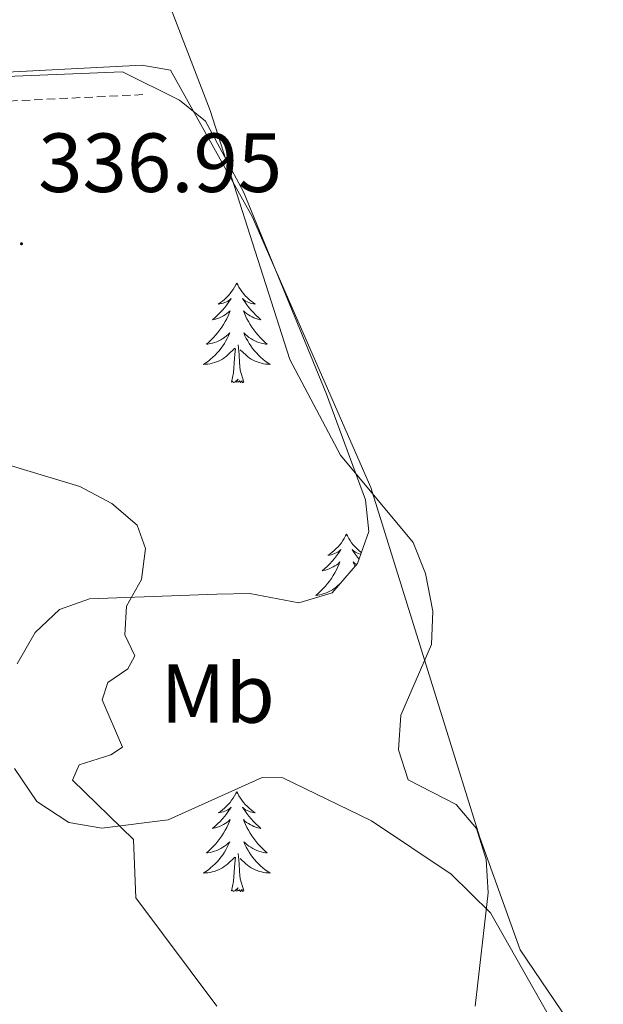
# Model space of a CAD drawing. Units: metres. Extents: x 611062 to 615564, y 4661830 to 4664871.
# Drawn here: x 613488 to 613558, y 4662702 to 4662820 of the extents above; entities that cross this region are included whole.
import ezdxf
from ezdxf.enums import TextEntityAlignment as Align

# ---------------------------------------------------------------- set-up
doc = ezdxf.new("R2010")
doc.units = ezdxf.units.M
doc.header["$MEASUREMENT"] = 0
doc.linetypes.add('TRAZOSX2', pattern=[1.5, 1, -0.5])
for name, color, linetype, lineweight in [('Carátula', 7, 'Continuous', 5), ('Level 11', 142, 'TRAZOSX2', 13), ('Level 35', 92, 'Continuous', 0), ('Level 36', 19, 'Continuous', 40), ('Level 37', 92, 'Continuous', 0), ('Level 41', 19, 'Continuous', 0), ('Level 5', 36, 'Continuous', 0), ('Level 7', 1, 'Continuous', 0)]:
    doc.layers.add(name, color=color, linetype=linetype, lineweight=lineweight)
doc.styles.add('Arial', font='ARIAL.TTF', dxfattribs={"height": 0.2})

# ---------------------------------------------------------------- blocks, each defined once
blk = doc.blocks.new('5PATER')
at = {"layer": 'Carátula', "linetype": 'Continuous', "lineweight": 5}
h = blk.add_hatch(color=250, dxfattribs=at)
edge = h.paths.add_edge_path()
edge.add_ellipse((0, 0), major_axis=(-1.33, -1.34), ratio=0.999422, start_angle=0, end_angle=360)

msp = doc.modelspace()

# ---------------------------------------------------------------- linework, layer by layer
at = {"layer": 'Level 11', "color": 142, "linetype": 'TRAZOSX2', "lineweight": 13}
msp.add_polyline3d([(613422.16, 4662799.82, 338.23), (613440.77, 4662804.84, 337.51), (613486.55, 4662810.42, 335.47), (613502.85, 4662811.2, 334.92)], dxfattribs=at)
at = {"layer": 'Level 35', "color": 92, "linetype": 'Continuous', "lineweight": 0, "ltscale": 0.5}
for points in [[(613475.3, 4662812.9, 335.91), (613500.09, 4662813.89, 335.39), (613506.89, 4662810.51, 335.46), (613509.99, 4662808.03, 335.54), (613514.53, 4662799.58, 335.57), (613524.47, 4662775.4, 335.59), (613529.12, 4662762.78, 335.73), (613529.51, 4662758.96, 336.04), (613528.14, 4662755.14, 336.61), (613525.13, 4662751.65, 337.09), (613521.14, 4662750.46, 337.2), (613515.29, 4662751.57, 337.42), (613511.35, 4662751.48, 338.03), (613496.15, 4662750.93, 340.99), (613492.56, 4662749.66, 341.6), (613489.65, 4662746.9, 342), (613487.52, 4662743.18, 342.14)], [(613487.18, 4662730.66, 342.16), (613489.84, 4662726.7, 342), (613493.67, 4662724.2, 341.46), (613497.6, 4662723.54, 340.51), (613505.53, 4662724.54, 338.78), (613516.78, 4662729.58, 337.7), (613519.22, 4662729.52, 337.42), (613529.84, 4662724.39, 335.87), (613539.34, 4662718.04, 335.05), (613544.05, 4662713.41, 334.71), (613556.82, 4662690.86, 333.52)]]:
    msp.add_polyline3d(points, dxfattribs=at)
at = {"layer": 'Level 36', "color": 92, "linetype": 'Continuous', "lineweight": 0}
for points in [[(613576.54, 4662666.25, 332.12), (613547.58, 4662708.97, 334.43), (613542.78, 4662722.41, 335.12), (613529.74, 4662764.22, 335.23), (613515.56, 4662796.64, 334.95), (613505.81, 4662814.12, 335.1), (613502.41, 4662814.7, 335.18), (613476.31, 4662813.37, 335.82), (613451.06, 4662811.23, 337.48), (613441.28, 4662811.96, 338.04), (613437.17, 4662813.45, 338.45), (613430.33, 4662817.57, 339.02), (613418.32, 4662829.28, 340.69), (613416.86, 4662833.05, 340.87), (613417.08, 4662841.12, 340.86), (613418.42, 4662844.89, 340.79), (613420.47, 4662848.6, 340.57)], [(613513.74, 4662788.67, 0.01), (613513.62, 4662788.45, 0.01), (613513.47, 4662788.17, 0.01), (613513.3, 4662787.91, 0.01), (613513.12, 4662787.65, 0.01), (613512.93, 4662787.4, 0.01), (613512.72, 4662787.16, 0.01), (613512.5, 4662786.94, 0.01), (613512.27, 4662786.72, 0.01), (613512.03, 4662786.52, 0.01), (613511.78, 4662786.33, 0.01), (613511.52, 4662786.15, 0.01), (613511.72, 4662786.17, 0.01), (613511.92, 4662786.21, 0.01), (613512.12, 4662786.27, 0.01), (613512.32, 4662786.34, 0.01), (613512.5, 4662786.42, 0.01), (613512.68, 4662786.52, 0.01), (613512.86, 4662786.63, 0.01), (613513.06, 4662786.82, 0.01), (613513.02, 4662786.76, 0.01), (613512.79, 4662786.41, 0.01), (613512.55, 4662786.08, 0.01), (613512.29, 4662785.75, 0.01), (613512.03, 4662785.44, 0.01), (613511.75, 4662785.13, 0.01), (613511.45, 4662784.84, 0.01), (613511.15, 4662784.55, 0.01), (613510.84, 4662784.28, 0.01), (613510.96, 4662784.3, 0.01), (613511.21, 4662784.36, 0.01), (613511.45, 4662784.44, 0.01), (613511.69, 4662784.52, 0.01), (613511.92, 4662784.63, 0.01), (613512.14, 4662784.74, 0.01), (613512.36, 4662784.88, 0.01), (613512.56, 4662785.02, 0.01), (613512.76, 4662785.18, 0.01), (613512.95, 4662785.35, 0.01), (613512.86, 4662785.13, 0.01), (613512.7, 4662784.76, 0.01), (613512.53, 4662784.41, 0.01), (613512.35, 4662784.06, 0.01), (613512.15, 4662783.72, 0.01), (613511.94, 4662783.39, 0.01), (613511.71, 4662783.07, 0.01), (613511.47, 4662782.76, 0.01), (613511.22, 4662782.46, 0.01), (613510.95, 4662782.16, 0.01), (613510.68, 4662781.88, 0.01), (613510.39, 4662781.61, 0.01), (613510.1, 4662781.36, 0.01), (613510.29, 4662781.38, 0.01), (613510.56, 4662781.43, 0.01), (613510.82, 4662781.49, 0.01), (613511.08, 4662781.57, 0.01), (613511.34, 4662781.66, 0.01), (613511.58, 4662781.77, 0.01), (613511.82, 4662781.89, 0.01), (613512.06, 4662782.03, 0.01), (613512.28, 4662782.18, 0.01), (613512.5, 4662782.35, 0.01), (613512.7, 4662782.52, 0.01), (613512.9, 4662782.71, 0.01), (613512.76, 4662782.38, 0.01)], [(613513.74, 4662788.67, 0.01), (613513.85, 4662788.45, 0.01), (613514, 4662788.17, 0.01), (613514.17, 4662787.91, 0.01), (613514.35, 4662787.65, 0.01), (613514.55, 4662787.4, 0.01), (613514.75, 4662787.16, 0.01), (613514.97, 4662786.94, 0.01), (613515.2, 4662786.72, 0.01), (613515.44, 4662786.52, 0.01), (613515.69, 4662786.33, 0.01), (613515.95, 4662786.15, 0.01), (613515.75, 4662786.17, 0.01), (613515.55, 4662786.21, 0.01), (613515.35, 4662786.27, 0.01), (613515.16, 4662786.34, 0.01), (613514.97, 4662786.42, 0.01), (613514.79, 4662786.52, 0.01), (613514.61, 4662786.63, 0.01), (613514.41, 4662786.82, 0.01), (613514.45, 4662786.76, 0.01), (613514.68, 4662786.41, 0.01), (613514.92, 4662786.08, 0.01), (613515.18, 4662785.75, 0.01), (613515.45, 4662785.44, 0.01), (613515.73, 4662785.13, 0.01), (613516.02, 4662784.84, 0.01), (613516.32, 4662784.55, 0.01), (613516.63, 4662784.28, 0.01), (613516.51, 4662784.3, 0.01), (613516.26, 4662784.36, 0.01), (613516.02, 4662784.44, 0.01), (613515.79, 4662784.52, 0.01), (613515.56, 4662784.63, 0.01), (613515.33, 4662784.74, 0.01), (613515.12, 4662784.88, 0.01), (613514.91, 4662785.02, 0.01), (613514.71, 4662785.18, 0.01), (613514.52, 4662785.35, 0.01), (613514.61, 4662785.13, 0.01), (613514.77, 4662784.76, 0.01), (613514.94, 4662784.41, 0.01), (613515.12, 4662784.06, 0.01), (613515.32, 4662783.72, 0.01), (613515.54, 4662783.39, 0.01), (613515.76, 4662783.07, 0.01), (613516, 4662782.76, 0.01), (613516.25, 4662782.46, 0.01), (613516.52, 4662782.16, 0.01), (613516.79, 4662781.88, 0.01), (613517.08, 4662781.61, 0.01), (613517.38, 4662781.36, 0.01), (613517.18, 4662781.38, 0.01), (613516.91, 4662781.43, 0.01), (613516.65, 4662781.49, 0.01), (613516.39, 4662781.57, 0.01), (613516.14, 4662781.66, 0.01), (613515.89, 4662781.77, 0.01), (613515.65, 4662781.89, 0.01), (613515.41, 4662782.03, 0.01), (613515.19, 4662782.18, 0.01), (613514.97, 4662782.35, 0.01), (613514.77, 4662782.52, 0.01), (613514.57, 4662782.71, 0.01), (613514.71, 4662782.38, 0.01)], [(613512.76, 4662782.38, 0.01), (613512.6, 4662782.06, 0.01), (613512.44, 4662781.75, 0.01), (613512.25, 4662781.44, 0.01), (613512.06, 4662781.15, 0.01), (613511.84, 4662780.86, 0.01), (613511.62, 4662780.58, 0.01), (613511.39, 4662780.31, 0.01), (613511.14, 4662780.05, 0.01), (613510.88, 4662779.81, 0.01), (613510.61, 4662779.58, 0.01), (613510.34, 4662779.35, 0.01), (613510.05, 4662779.14, 0.01), (613509.76, 4662778.95, 0.01), (613510.02, 4662778.96, 0.01), (613510.28, 4662778.99, 0.01), (613510.55, 4662779.03, 0.01), (613510.8, 4662779.08, 0.01), (613511.06, 4662779.16, 0.01), (613511.31, 4662779.24, 0.01), (613511.55, 4662779.35, 0.01), (613511.79, 4662779.46, 0.01), (613512.02, 4662779.59, 0.01), (613512.24, 4662779.74, 0.01), (613512.46, 4662779.9, 0.01), (613512.66, 4662780.07, 0.01), (613513.51, 4662780.87, 0.01)], [(613514.71, 4662782.38, 0.01), (613514.87, 4662782.06, 0.01), (613515.04, 4662781.75, 0.01), (613515.22, 4662781.44, 0.01), (613515.42, 4662781.15, 0.01), (613515.63, 4662780.86, 0.01), (613515.85, 4662780.58, 0.01), (613516.08, 4662780.31, 0.01), (613516.33, 4662780.05, 0.01), (613516.59, 4662779.81, 0.01), (613516.86, 4662779.58, 0.01), (613517.14, 4662779.35, 0.01), (613517.43, 4662779.14, 0.01), (613517.72, 4662778.95, 0.01), (613517.45, 4662778.96, 0.01), (613517.19, 4662778.99, 0.01), (613516.93, 4662779.03, 0.01), (613516.67, 4662779.08, 0.01), (613516.41, 4662779.16, 0.01), (613516.16, 4662779.24, 0.01), (613515.92, 4662779.35, 0.01), (613515.68, 4662779.46, 0.01), (613515.45, 4662779.59, 0.01), (613515.23, 4662779.74, 0.01), (613515.02, 4662779.9, 0.01), (613514.81, 4662780.07, 0.01), (613514.15, 4662780.69, 0.01)], [(613513.12, 4662776.82, 0.01), (613513.36, 4662777.94, 0.01), (613513.48, 4662779.68, 0.01), (613513.52, 4662780.11, 0.01), (613513.59, 4662780.83, 0.01)], [(613514.59, 4662776.82, 0.01), (613514.16, 4662778.26, 0.01), (613514.07, 4662779.16, 0.01), (613514.02, 4662780.11, 0.01), (613513.92, 4662781.27, 0.01)], [(613514.59, 4662776.82, 0.01), (613514.41, 4662776.75, 0.01), (613514.39, 4662776.99, 0.01), (613514.2, 4662776.77, 0.01), (613514.08, 4662776.97, 0.01), (613513.96, 4662776.86, 0.01), (613513.69, 4662776.81, 0.01), (613513.89, 4662777.2, 0.01), (613513.5, 4662776.82, 0.01), (613513.32, 4662776.77, 0.01), (613513.27, 4662776.93, 0.01), (613513.12, 4662776.82, 0.01)], [(613526.84, 4662758.66, 0.01), (613526.73, 4662758.44, 0.01), (613526.58, 4662758.16, 0.01), (613526.41, 4662757.9, 0.01), (613526.23, 4662757.64, 0.01), (613526.03, 4662757.39, 0.01), (613525.83, 4662757.16, 0.01), (613525.61, 4662756.93, 0.01), (613525.38, 4662756.71, 0.01), (613525.14, 4662756.51, 0.01), (613524.89, 4662756.32, 0.01), (613524.63, 4662756.14, 0.01), (613524.83, 4662756.16, 0.01), (613525.03, 4662756.2, 0.01), (613525.23, 4662756.26, 0.01), (613525.42, 4662756.33, 0.01), (613525.61, 4662756.41, 0.01), (613525.79, 4662756.51, 0.01), (613525.97, 4662756.62, 0.01), (613526.17, 4662756.81, 0.01), (613526.13, 4662756.75, 0.01), (613525.9, 4662756.4, 0.01), (613525.66, 4662756.07, 0.01), (613525.4, 4662755.74, 0.01), (613525.13, 4662755.42, 0.01), (613524.85, 4662755.12, 0.01), (613524.56, 4662754.83, 0.01), (613524.26, 4662754.54, 0.01), (613523.95, 4662754.27, 0.01), (613524.07, 4662754.3, 0.01), (613524.32, 4662754.35, 0.01), (613524.56, 4662754.43, 0.01), (613524.79, 4662754.51, 0.01), (613525.02, 4662754.62, 0.01), (613525.25, 4662754.74, 0.01), (613525.46, 4662754.87, 0.01), (613525.67, 4662755.01, 0.01), (613525.87, 4662755.17, 0.01), (613526.06, 4662755.34, 0.01), (613525.97, 4662755.12, 0.01), (613525.81, 4662754.76, 0.01), (613525.64, 4662754.4, 0.01), (613525.46, 4662754.05, 0.01), (613525.26, 4662753.71, 0.01), (613525.04, 4662753.38, 0.01), (613524.82, 4662753.06, 0.01), (613524.58, 4662752.75, 0.01), (613524.33, 4662752.45, 0.01), (613524.06, 4662752.15, 0.01), (613523.79, 4662751.87, 0.01), (613523.5, 4662751.6, 0.01), (613523.2, 4662751.34, 0.01), (613523.4, 4662751.37, 0.01), (613523.67, 4662751.42, 0.01), (613523.93, 4662751.48, 0.01), (613524.19, 4662751.56, 0.01), (613524.44, 4662751.65, 0.01), (613524.69, 4662751.76, 0.01), (613524.93, 4662751.88, 0.01), (613525.17, 4662752.02, 0.01), (613525.39, 4662752.17, 0.01), (613525.61, 4662752.34, 0.01), (613525.81, 4662752.51, 0.01), (613526.01, 4662752.7, 0.01), (613525.98, 4662752.63, 0.01)], [(613526.84, 4662758.66, 0.01), (613526.96, 4662758.44, 0.01), (613527.11, 4662758.16, 0.01), (613527.28, 4662757.9, 0.01), (613527.46, 4662757.64, 0.01), (613527.65, 4662757.39, 0.01), (613527.86, 4662757.16, 0.01), (613528.08, 4662756.93, 0.01), (613528.31, 4662756.71, 0.01), (613528.55, 4662756.51, 0.01), (613528.62, 4662756.46, 0.01)], [(613528.54, 4662756.24, 0.01), (613528.46, 4662756.26, 0.01), (613528.26, 4662756.33, 0.01), (613528.08, 4662756.41, 0.01), (613527.9, 4662756.51, 0.01), (613527.72, 4662756.62, 0.01), (613527.52, 4662756.81, 0.01), (613527.56, 4662756.75, 0.01), (613527.79, 4662756.4, 0.01), (613528.03, 4662756.07, 0.01), (613528.29, 4662755.74, 0.01), (613528.34, 4662755.68, 0.01)], [(613528.03, 4662755, 0.01), (613528.02, 4662755.01, 0.01), (613527.82, 4662755.17, 0.01), (613527.63, 4662755.34, 0.01), (613527.72, 4662755.12, 0.01), (613527.86, 4662754.8, 0.01)], [(613513.74, 4662727.87, 0.01), (613513.62, 4662727.65, 0.01), (613513.47, 4662727.38, 0.01), (613513.3, 4662727.11, 0.01), (613513.12, 4662726.86, 0.01), (613512.93, 4662726.61, 0.01), (613512.72, 4662726.37, 0.01), (613512.5, 4662726.14, 0.01), (613512.27, 4662725.93, 0.01), (613512.03, 4662725.72, 0.01), (613511.78, 4662725.53, 0.01), (613511.52, 4662725.36, 0.01), (613511.72, 4662725.38, 0.01), (613511.92, 4662725.42, 0.01), (613512.12, 4662725.47, 0.01), (613512.32, 4662725.54, 0.01), (613512.5, 4662725.62, 0.01), (613512.68, 4662725.72, 0.01), (613512.86, 4662725.84, 0.01), (613513.06, 4662726.03, 0.01), (613513.02, 4662725.96, 0.01), (613512.79, 4662725.62, 0.01), (613512.55, 4662725.28, 0.01), (613512.29, 4662724.96, 0.01), (613512.03, 4662724.64, 0.01), (613511.75, 4662724.33, 0.01), (613511.45, 4662724.04, 0.01), (613511.15, 4662723.76, 0.01), (613510.84, 4662723.49, 0.01), (613510.96, 4662723.51, 0.01), (613511.21, 4662723.57, 0.01), (613511.45, 4662723.64, 0.01), (613511.69, 4662723.73, 0.01), (613511.92, 4662723.83, 0.01), (613512.14, 4662723.95, 0.01), (613512.36, 4662724.08, 0.01), (613512.56, 4662724.22, 0.01), (613512.76, 4662724.38, 0.01), (613512.95, 4662724.55, 0.01), (613512.86, 4662724.33, 0.01), (613512.7, 4662723.97, 0.01), (613512.53, 4662723.62, 0.01), (613512.35, 4662723.27, 0.01), (613512.15, 4662722.93, 0.01), (613511.94, 4662722.6, 0.01), (613511.71, 4662722.28, 0.01), (613511.47, 4662721.96, 0.01), (613511.22, 4662721.66, 0.01), (613510.95, 4662721.37, 0.01), (613510.68, 4662721.09, 0.01), (613510.39, 4662720.82, 0.01), (613510.1, 4662720.56, 0.01), (613510.29, 4662720.58, 0.01), (613510.56, 4662720.63, 0.01), (613510.82, 4662720.69, 0.01), (613511.08, 4662720.77, 0.01), (613511.34, 4662720.87, 0.01), (613511.58, 4662720.98, 0.01), (613511.82, 4662721.1, 0.01), (613512.06, 4662721.24, 0.01), (613512.28, 4662721.39, 0.01), (613512.5, 4662721.55, 0.01), (613512.7, 4662721.73, 0.01), (613512.9, 4662721.91, 0.01), (613512.76, 4662721.59, 0.01)], [(613513.74, 4662727.87, 0.01), (613513.85, 4662727.65, 0.01), (613514, 4662727.38, 0.01), (613514.17, 4662727.11, 0.01), (613514.35, 4662726.86, 0.01), (613514.55, 4662726.61, 0.01), (613514.75, 4662726.37, 0.01), (613514.97, 4662726.14, 0.01), (613515.2, 4662725.93, 0.01), (613515.44, 4662725.72, 0.01), (613515.69, 4662725.53, 0.01), (613515.95, 4662725.36, 0.01), (613515.75, 4662725.38, 0.01), (613515.55, 4662725.42, 0.01), (613515.35, 4662725.47, 0.01), (613515.16, 4662725.54, 0.01), (613514.97, 4662725.62, 0.01), (613514.79, 4662725.72, 0.01), (613514.61, 4662725.84, 0.01), (613514.41, 4662726.03, 0.01), (613514.45, 4662725.96, 0.01), (613514.68, 4662725.62, 0.01), (613514.92, 4662725.28, 0.01), (613515.18, 4662724.96, 0.01), (613515.45, 4662724.64, 0.01), (613515.73, 4662724.33, 0.01), (613516.02, 4662724.04, 0.01), (613516.32, 4662723.76, 0.01), (613516.63, 4662723.49, 0.01), (613516.51, 4662723.51, 0.01), (613516.26, 4662723.57, 0.01), (613516.02, 4662723.64, 0.01), (613515.79, 4662723.73, 0.01), (613515.56, 4662723.83, 0.01), (613515.33, 4662723.95, 0.01), (613515.12, 4662724.08, 0.01), (613514.91, 4662724.22, 0.01), (613514.71, 4662724.38, 0.01), (613514.52, 4662724.55, 0.01), (613514.61, 4662724.33, 0.01), (613514.77, 4662723.97, 0.01), (613514.94, 4662723.62, 0.01), (613515.12, 4662723.27, 0.01), (613515.32, 4662722.93, 0.01), (613515.54, 4662722.6, 0.01), (613515.76, 4662722.28, 0.01), (613516, 4662721.96, 0.01), (613516.25, 4662721.66, 0.01), (613516.52, 4662721.37, 0.01), (613516.79, 4662721.09, 0.01), (613517.08, 4662720.82, 0.01), (613517.38, 4662720.56, 0.01), (613517.18, 4662720.58, 0.01), (613516.91, 4662720.63, 0.01), (613516.65, 4662720.69, 0.01), (613516.39, 4662720.77, 0.01), (613516.14, 4662720.87, 0.01), (613515.89, 4662720.98, 0.01), (613515.65, 4662721.1, 0.01), (613515.41, 4662721.24, 0.01), (613515.19, 4662721.39, 0.01), (613514.97, 4662721.55, 0.01), (613514.77, 4662721.73, 0.01), (613514.57, 4662721.91, 0.01), (613514.71, 4662721.59, 0.01)], [(613512.76, 4662721.59, 0.01), (613512.6, 4662721.27, 0.01), (613512.44, 4662720.95, 0.01), (613512.25, 4662720.65, 0.01), (613512.06, 4662720.35, 0.01), (613511.84, 4662720.06, 0.01), (613511.62, 4662719.78, 0.01), (613511.39, 4662719.52, 0.01), (613511.14, 4662719.26, 0.01), (613510.88, 4662719.01, 0.01), (613510.61, 4662718.78, 0.01), (613510.34, 4662718.56, 0.01), (613510.05, 4662718.35, 0.01), (613509.76, 4662718.16, 0.01), (613510.02, 4662718.17, 0.01), (613510.28, 4662718.19, 0.01), (613510.55, 4662718.23, 0.01), (613510.8, 4662718.29, 0.01), (613511.06, 4662718.36, 0.01), (613511.31, 4662718.45, 0.01), (613511.55, 4662718.55, 0.01), (613511.79, 4662718.67, 0.01), (613512.02, 4662718.8, 0.01), (613512.24, 4662718.94, 0.01), (613512.46, 4662719.1, 0.01), (613512.66, 4662719.27, 0.01), (613513.51, 4662720.07, 0.01)], [(613514.71, 4662721.59, 0.01), (613514.87, 4662721.27, 0.01), (613515.04, 4662720.95, 0.01), (613515.22, 4662720.65, 0.01), (613515.42, 4662720.35, 0.01), (613515.63, 4662720.06, 0.01), (613515.85, 4662719.78, 0.01), (613516.08, 4662719.52, 0.01), (613516.33, 4662719.26, 0.01), (613516.59, 4662719.01, 0.01), (613516.86, 4662718.78, 0.01), (613517.14, 4662718.56, 0.01), (613517.43, 4662718.35, 0.01), (613517.72, 4662718.16, 0.01), (613517.45, 4662718.17, 0.01), (613517.19, 4662718.19, 0.01), (613516.93, 4662718.23, 0.01), (613516.67, 4662718.29, 0.01), (613516.41, 4662718.36, 0.01), (613516.16, 4662718.45, 0.01), (613515.92, 4662718.55, 0.01), (613515.68, 4662718.67, 0.01), (613515.45, 4662718.8, 0.01), (613515.23, 4662718.94, 0.01), (613515.02, 4662719.1, 0.01), (613514.81, 4662719.27, 0.01), (613514.15, 4662719.89, 0.01)], [(613513.12, 4662716.02, 0.01), (613513.36, 4662717.14, 0.01), (613513.48, 4662718.88, 0.01), (613513.52, 4662719.31, 0.01), (613513.59, 4662720.04, 0.01)], [(613514.59, 4662716.02, 0.01), (613514.16, 4662717.46, 0.01), (613514.07, 4662718.36, 0.01), (613514.02, 4662719.31, 0.01), (613513.92, 4662720.48, 0.01)], [(613514.59, 4662716.02, 0.01), (613514.41, 4662715.95, 0.01), (613514.39, 4662716.19, 0.01), (613514.2, 4662715.97, 0.01), (613514.08, 4662716.17, 0.01), (613513.96, 4662716.06, 0.01), (613513.69, 4662716.01, 0.01), (613513.89, 4662716.4, 0.01), (613513.5, 4662716.02, 0.01), (613513.32, 4662715.97, 0.01), (613513.27, 4662716.13, 0.01), (613513.12, 4662716.02, 0.01)]]:
    msp.add_polyline3d(points, dxfattribs=at)
at = {"layer": 'Level 5', "color": 36, "linetype": 'Continuous', "lineweight": 0}
for points in [[(613502.89, 4662829.3, 335.01), (613510.56, 4662809.28, 335.01), (613520.06, 4662779.54, 335.01), (613526.13, 4662768.1, 335.01), (613534.8, 4662757.68, 335.01), (613536.27, 4662753.96, 335.01), (613537.15, 4662749.46, 335.01), (613536.99, 4662745.46, 335.01), (613533.33, 4662737.02, 335.01), (613533.05, 4662732.89, 335.01), (613534.2, 4662729.31, 335.01), (613539.95, 4662726.34, 335.01), (613542.38, 4662723.5, 335.01), (613543.53, 4662719.79, 335.01), (613543.78, 4662715.79, 335.01), (613542.21, 4662702.26, 335.01)], [(613478.48, 4662769.33, 340.01), (613494.97, 4662764.36, 340.01), (613498.81, 4662762.34, 340.01), (613501.82, 4662759.73, 340.01), (613502.85, 4662756.94, 340.01), (613502.34, 4662753.26, 340.01), (613500.55, 4662750.04, 340.01), (613500.36, 4662746.64, 340.01), (613501.57, 4662744.13, 340.01), (613500.74, 4662742.55, 340.01), (613498.32, 4662740.94, 340.01), (613497.65, 4662738.85, 340.01), (613500.1, 4662733.21, 340.01), (613498.71, 4662732.28, 340.01), (613494.9, 4662731.09, 340.01), (613494.12, 4662729.28, 340.01), (613501.4, 4662722.17, 340.01), (613501.67, 4662715.2, 340.01), (613511.35, 4662702.27, 340.01)]]:
    msp.add_polyline3d(points, dxfattribs=at)

# ---------------------------------------------------------------- block references
at = {"layer": 'Level 7', "color": 19, "linetype": 'Continuous', "lineweight": 0, "xscale": 0.09999983015004542, "yscale": 0.09999983015004542}
msp.add_blockref('5PATER', (613488.02, 4662793.36, 336.96), dxfattribs=at)

# ---------------------------------------------------------------- texts
at = {"layer": 'Level 37', "color": 92, "linetype": 'Continuous', "lineweight": 0, "style": 'Arial'}
msp.add_text('Mb', height=7, dxfattribs=at).set_placement((613511.45, 4662739.62, 338.44), align=Align.MIDDLE_CENTER)
at = {"layer": 'Level 41', "color": 19, "linetype": 'Continuous', "lineweight": 0, "style": 'Arial'}
msp.add_text('336.95', height=7, dxfattribs=at).set_placement((613490.01, 4662797.36, 336.96), align=Align.BOTTOM_LEFT)

doc.saveas('drawing.dxf')
